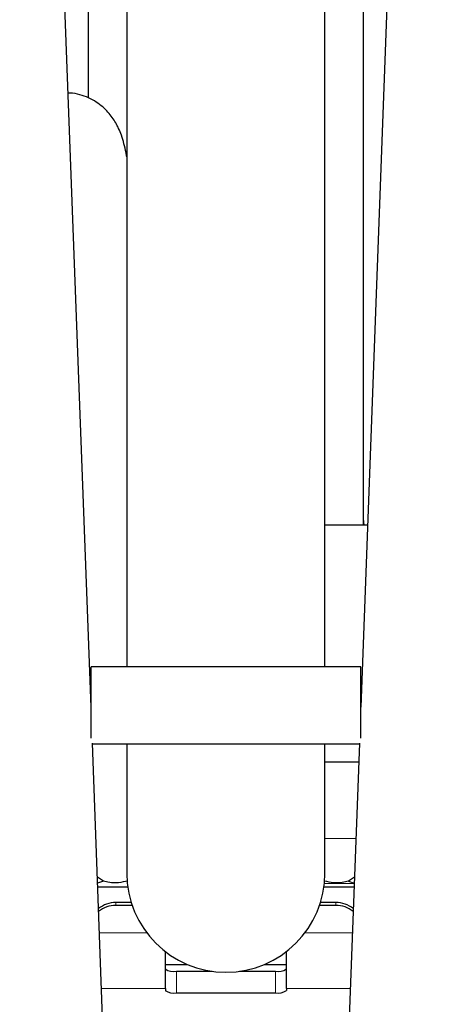
# Model space of a CAD drawing. Units: millimetres. Extents: x 62 to 20263, y 73 to 9947.
# Drawn here: x 16398 to 16656, y 4286 to 4883 of the extents above; entities that cross this region are included whole.
import ezdxf

# ---------------------------------------------------------------- set-up
doc = ezdxf.new("R2010")
doc.units = ezdxf.units.MM
doc.header["$LTSCALE"] = 100
doc.linetypes.add('SLD-Solid', pattern=[0])
doc.layers.add('-FORMAT-', color=7, linetype='SLD-Solid')
doc.styles.add('SLDTEXTSTYLE2', font='TXT', dxfattribs={"width": 0.7})
doc.dimstyles.new('SLDDIMSTYLE0', dxfattribs={"dimtxt": 200, "dimasz": 250, "dimexe": 0, "dimexo": 0.0625, "dimgap": 50, "dimtad": 1, "dimdec": 0, "dimlfac": 0.3, "dimrnd": 1e-09, "dimzin": 12, "dimdsep": 46, "dimtxsty": 'SLDTEXTSTYLE2', "dimsah": 1, "dimcen": 0.09, "dimadec": 0, "dimazin": 3, "dimtfac": 1, "dimtdec": 0, "dimtmove": 0, "dimatfit": 0, "dimfxl": 1, "dimfrac": 2, "dimtolj": 1, "dimtzin": 12, "dimarcsym": 0})

# ---------------------------------------------------------------- blocks, each defined once
blk = doc.blocks.new('_D')
at = {"layer": '-FORMAT-', "color": 7}
for p, q in [((17056.21, 3541.87), (17056.21, 5985.4)), ((17056.21, 5885.4), (16556.21, 5885.4)), ((17056.21, 5885.4), (18222.87, 5885.4)), ((18222.87, 5885.4), (18722.87, 5885.4))]:
    blk.add_line(p, q, dxfattribs=at)
for points in [[(17056.21, 5885.4), (16806.21, 5925.4), (16806.21, 5845.4)], [(18222.87, 5885.4), (18472.87, 5845.4), (18472.87, 5925.4)]]:
    blk.add_solid(points, dxfattribs=at)
at = {"layer": '-FORMAT-', "color": 7, "insert": (17447.46, 6143.21), "char_height": 200, "attachment_point": 1, "style": 'SLDTEXTSTYLE2'}
blk.add_mtext('350', dxfattribs=at)
blk = doc.blocks.new('_D_1')
at = {"layer": '-FORMAT-', "color": 7}
for p, q in [((15806.21, 4457.29), (15806.21, 8177.58)), ((17056.21, 3541.87), (17056.21, 8177.58)), ((15806.21, 8077.58), (15306.21, 8077.58)), ((15806.21, 8077.58), (17056.21, 8077.58)), ((17056.21, 8077.58), (17556.21, 8077.58))]:
    blk.add_line(p, q, dxfattribs=at)
for points in [[(15806.21, 8077.58), (15556.21, 8117.58), (15556.21, 8037.58)], [(17056.21, 8077.58), (17306.21, 8037.58), (17306.21, 8117.58)]]:
    blk.add_solid(points, dxfattribs=at)
at = {"layer": '-FORMAT-', "color": 7, "char_height": 200, "attachment_point": 1, "style": 'SLDTEXTSTYLE2'}
for s, insert in [('C-C', (16248.43, 9278.73)), ('375', (16239.12, 8964.28)), ('400', (16239.12, 8649.84)), ('500', (16239.12, 8335.39))]:
    blk.add_mtext(s, dxfattribs=dict(at, insert=insert))

msp = doc.modelspace()

# ---------------------------------------------------------------- linework, layer by layer
at = {"color": 7, "linetype": 'SLD-Solid'}
for p, q in [((16582.87, 4490.87), (16582.87, 6579.2)), ((16644.46, 5538.65), (16604.54, 4466.45)), ((16441.21, 4466.45), (16403.15, 5488.43)), ((16462.87, 5375.94), (16462.87, 4490.87)), ((16606.64, 4576.53), (16606.21, 4580.49)), ((16608.64, 4576.53), (16582.87, 4576.53)), ((16604.54, 4490.87), (16441.21, 4490.87)), ((16441.21, 4471.59), (16441.21, 4490.87)), ((16604.54, 4471.59), (16604.54, 4490.87)), ((16441.21, 4447.54), (16441.21, 4471.59)), ((16604.54, 4447.54), (16604.54, 4471.59)), ((16486.24, 3257.01), (16442.02, 4444.62)), ((16442.03, 4444.21), (16603.71, 4444.21)), ((16462.87, 4444.21), (16462.87, 4365.86)), ((16603.73, 4444.62), (16559.51, 3257.01)), ((16582.87, 4365.86), (16582.87, 4444.21)), ((16582.87, 4433.2), (16603.3, 4433.2)), ((16448.7, 4361.07), (16445.04, 4363.47)), ((16600.71, 4363.47), (16597.04, 4361.07)), ((16448.7, 4361.07), (16445.17, 4359.85)), ((16597.04, 4361.07), (16600.57, 4359.85)), ((16463.49, 4357.29), (16445.27, 4357.29)), ((16600.47, 4357.29), (16582.26, 4357.29)), ((16465.57, 4348.07), (16456.21, 4348.07)), ((16466.14, 4346.34), (16456.21, 4346.34)), ((16589.54, 4346.34), (16579.61, 4346.34)), ((16589.54, 4348.07), (16580.17, 4348.07)), ((16486.21, 4295.96), (16486.21, 4318.37)), ((16559.54, 4295.96), (16559.54, 4318.37)), ((16486.21, 4310.63), (16499.44, 4310.63)), ((16546.3, 4310.63), (16559.54, 4310.63)), ((16492.87, 4306.44), (16514.54, 4306.44)), ((16531.2, 4306.44), (16552.87, 4306.44)), ((16486.21, 4295.96), (16486.21, 4294.88)), ((16492.87, 4293.43), (16552.87, 4293.43)), ((16559.54, 4295.96), (16559.54, 4294.88))]:
    msp.add_line(p, q, dxfattribs=at)
at = {"color": 8, "linetype": 'SLD-Solid', "lineweight": 18}
for p, q in [((16601.58, 4386.94), (16582.87, 4386.94)), ((16582.54, 4359.59), (16600.56, 4359.59)), ((16456.21, 4348.07), (16456.21, 4346.34)), ((16589.54, 4348.07), (16589.54, 4346.34)), ((16474.91, 4329.81), (16446.29, 4329.81)), ((16599.45, 4329.81), (16570.83, 4329.81)), ((16492.87, 4306.44), (16492.87, 4293.43)), ((16552.87, 4306.44), (16552.87, 4293.43)), ((16486.21, 4295.96), (16447.55, 4295.96)), ((16598.19, 4295.96), (16559.54, 4295.96))]:
    msp.add_line(p, q, dxfattribs=at)
at = {"color": 7, "linetype": 'SLD-Solid'}
for centre, radius, start, end in [((16522.87, 4365.86), 60, 180, 0), ((16456.2, 4331.32), 16.75, 89.96662, 128.58457), ((16456.2, 4329.59), 16.75, 89.96698, 128.31008), ((16589.55, 4331.32), 16.75, 51.41543, 90.03338), ((16589.55, 4329.59), 16.75, 51.68992, 90.03302), ((16491.28, 4315.21), 8.91, 235.23553, 280.27151), ((16554.46, 4315.21), 8.91, 259.72849, 304.76447), ((16491.28, 4302.19), 8.91, 235.23553, 280.27151), ((16554.46, 4302.19), 8.91, 259.72849, 304.76447)]:
    msp.add_arc(centre, radius, start, end, dxfattribs=at)
for points, knots in [([(16439.54, 4931.86), (16439.54, 4920.99), (16439.54, 4891.99), (16439.54, 4859.61), (16439.54, 4837.8), (16439.54, 4835.3)], [0, 0, 0, 0, 0.347001, 0.925165, 1, 1, 1, 1]), ([(16606.21, 4576.53), (16606.21, 4587.82), (16606.21, 4618.96), (16606.21, 4669.45), (16606.21, 4728.01), (16606.21, 4786.06), (16606.21, 4843.24), (16606.21, 4892.03), (16606.21, 4921), (16606.21, 4931.86)], [0, 0, 0, 0, 0.089879, 0.247927, 0.40895, 0.57128, 0.734863, 0.900559, 1, 1, 1, 1]), ([(16462.87, 4799.6), (16462.73, 4800.4), (16462.24, 4803.13), (16461.26, 4807.29), (16459.87, 4812.01), (16458.2, 4816.23), (16456.36, 4819.89), (16454.23, 4823.28), (16451.62, 4826.59), (16448.39, 4829.8), (16444.44, 4832.8), (16439.74, 4835.4), (16434.39, 4837.24), (16430.15, 4838.18), (16427.77, 4838.15), (16427.37, 4838.14)], [0, 0, 0, 0, 0.067364, 0.227298, 0.373461, 0.476573, 0.553482, 0.619197, 0.679628, 0.738479, 0.798047, 0.859364, 0.922372, 0.986659, 1, 1, 1, 1]), ([(16463.54, 4361.11), (16461.56, 4360.71), (16457.42, 4359.85), (16452.21, 4359.98), (16449.87, 4360.7), (16448.7, 4361.07)], [0, 0, 0, 0, 0.313586, 0.656793, 1, 1, 1, 1]), ([(16597.04, 4361.07), (16595.87, 4360.7), (16593.53, 4359.98), (16588.45, 4359.84), (16584.44, 4360.67), (16582.6, 4361.04)], [0, 0, 0, 0, 0.350806, 0.701612, 1, 1, 1, 1])]:
    msp.add_open_spline(points, degree=3, knots=knots, dxfattribs=at)

# ---------------------------------------------------------------- dimensions: what is measured, and where the dimension line sits
at = {"layer": '-FORMAT-', "color": 7}
dim = msp.add_linear_dim(base=(17056.21, 8077.58), p1=(15806.21, 4357.29), p2=(17056.21, 3441.87), text='C-C\\P<>\\P400\\P500', dimstyle='SLDDIMSTYLE0', dxfattribs=at)
dim.commit()
dim.dimension.update_dxf_attribs({"geometry": '_D_1', "text_midpoint": (16431.21, 8077.58), "dimtype": 160})
dim = msp.add_linear_dim(base=(18222.87, 5885.4), p1=(17056.21, 3441.87), p2=(18222.87, 7426.13), dimstyle='SLDDIMSTYLE0', dxfattribs=at)
dim.commit()
dim.dimension.update_dxf_attribs({"geometry": '_D', "text_midpoint": (17639.54, 5885.4), "dimtype": 160})

doc.saveas('drawing.dxf')
